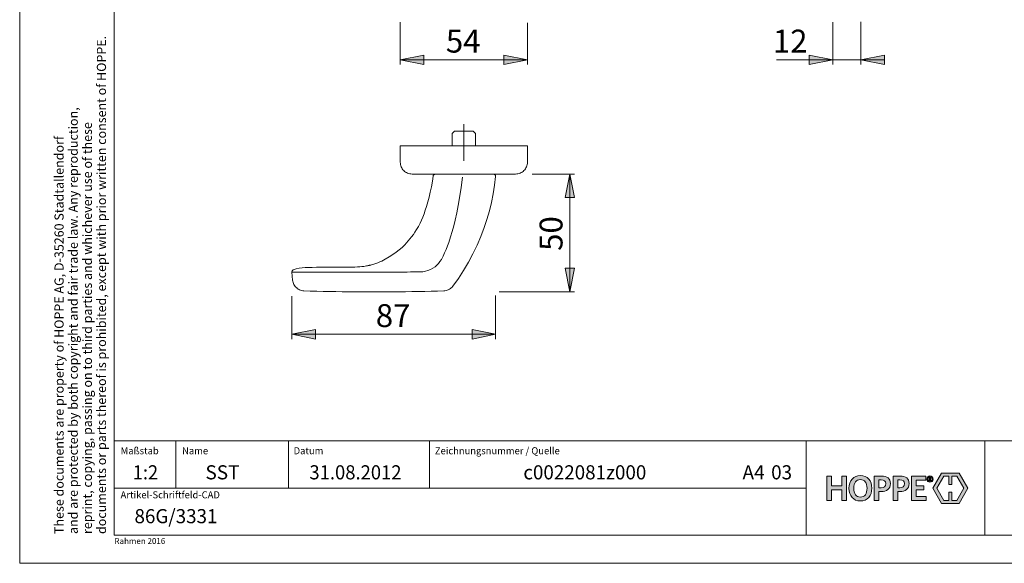
# Model space of a CAD drawing. Units: inches. Extents: x 0 to 420, y 0 to 297.
# Drawn here: x 0 to 209, y 0 to 115 of the extents above; entities that cross this region are included whole.
import ezdxf

# ---------------------------------------------------------------- set-up
doc = ezdxf.new("R2010")
doc.units = ezdxf.units.IN
doc.header["$MEASUREMENT"] = 0
doc.linetypes.add('AI-Linetype-4', pattern=[19.05, 15.24, -1.27, 1.27, -1.27])
doc.layers.add('Ebene 1', color=7, linetype='Continuous')

# ---------------------------------------------------------------- blocks, each defined once
blk = doc.blocks.new('block 3')
at = {"layer": 'Ebene 1'}
h = blk.add_hatch(color=7, dxfattribs=at)
h.dxf.hatch_style = 2
h.paths.add_polyline_path([(198.04, 16.75), (198.04, 18.52), (199.12, 18.52), (200.62, 15.93), (199.12, 13.33), (198.04, 13.33), (198.04, 15.1), (197.4, 15.1), (197.4, 13.33), (196.33, 13.33), (194.83, 15.93), (196.32, 18.52), (197.4, 18.52), (197.4, 16.75)])
h.paths.add_polyline_path([(195.86, 19.16), (194, 15.93), (195.86, 12.7), (199.59, 12.7), (201.45, 15.93), (199.59, 19.16)])
h = blk.add_hatch(color=7, dxfattribs=at)
h.dxf.hatch_style = 2
edge = h.paths.add_edge_path()
edge.add_spline(control_points=[(193.57, 17.53), (193.57, 17.53), (193.37, 17.82), (193.37, 17.82), (193.37, 17.82), (193.32, 17.82), (193.32, 17.82), (193.32, 17.82), (193.32, 17.54), (193.32, 17.54), (193.32, 17.54), (193.16, 17.54), (193.16, 17.54), (193.16, 17.54), (193.16, 18.27), (193.16, 18.27), (193.16, 18.27), (193.41, 18.27), (193.41, 18.27), (193.58, 18.27), (193.68, 18.19), (193.68, 18.05), (193.68, 17.95), (193.63, 17.88), (193.54, 17.85), (193.54, 17.85), (193.74, 17.56), (193.74, 17.56), (193.74, 17.56), (193.57, 17.53), (193.57, 17.53)], knot_values=[0, 0, 0, 0, 1, 1, 1, 2, 2, 2, 3, 3, 3, 4, 4, 4, 5, 5, 5, 6, 6, 6, 7, 7, 7, 8, 8, 8, 9, 9, 9, 10, 10, 10, 10], degree=3, periodic=1)
h.paths.add_polyline_path([(192.59, 13.33), (192.59, 14.18), (190.49, 14.18), (190.49, 15.6), (192.08, 15.6), (192.08, 16.46), (190.49, 16.46), (190.49, 17.68), (192.52, 17.68), (192.52, 18.52), (189.5, 18.52), (189.5, 13.33)])
h.paths.add_polyline_path([(175.67, 13.33), (175.67, 18.52), (174.67, 18.52), (174.67, 16.48), (172.47, 16.48), (172.47, 18.52), (171.47, 18.52), (171.47, 13.33), (172.47, 13.33), (172.47, 15.59), (174.67, 15.59), (174.67, 13.33)])
edge = h.paths.add_edge_path()
edge.add_spline(control_points=[(193.4, 17.22), (193.02, 17.22), (192.76, 17.49), (192.76, 17.88), (192.76, 18.27), (193.03, 18.54), (193.4, 18.54), (193.78, 18.54), (194.05, 18.28), (194.05, 17.88), (194.05, 17.49), (193.78, 17.22), (193.4, 17.22)], knot_values=[0, 0, 0, 0, 0.352778, 0.352778, 0.352778, 0.705556, 0.705556, 0.705556, 1.058333, 1.058333, 1.058333, 1.411111, 1.411111, 1.411111, 1.411111], degree=3, periodic=0)
edge.add_line((193.4, 17.22), (193.4, 17.22))
edge = h.paths.add_edge_path()
edge.add_spline(control_points=[(193.4, 18.47), (193.1, 18.47), (192.85, 18.26), (192.85, 17.88), (192.85, 17.51), (193.1, 17.3), (193.4, 17.3), (193.71, 17.3), (193.96, 17.51), (193.96, 17.88), (193.96, 18.26), (193.71, 18.47), (193.4, 18.47)], knot_values=[0, 0, 0, 0, 0.352778, 0.352778, 0.352778, 0.705556, 0.705556, 0.705556, 1.058333, 1.058333, 1.058333, 1.411111, 1.411111, 1.411111, 1.411111], degree=3, periodic=0)
edge.add_line((193.4, 18.47), (193.4, 18.47))
edge = h.paths.add_edge_path()
edge.add_spline(control_points=[(193.4, 18.14), (193.4, 18.14), (193.32, 18.14), (193.32, 18.14), (193.32, 18.14), (193.32, 17.93), (193.32, 17.93), (193.32, 17.93), (193.39, 17.93), (193.39, 17.93), (193.47, 17.93), (193.52, 17.97), (193.52, 18.04), (193.52, 18.1), (193.47, 18.14), (193.4, 18.14)], knot_values=[0, 0, 0, 0, 0.352778, 0.352778, 0.352778, 0.705556, 0.705556, 0.705556, 1.058333, 1.058333, 1.058333, 1.411111, 1.411111, 1.411111, 1.763889, 1.763889, 1.763889, 1.763889], degree=3, periodic=0)
edge.add_line((193.4, 18.14), (193.4, 18.14))
edge = h.paths.add_edge_path()
edge.add_spline(control_points=[(186.99, 15.24), (186.99, 15.24), (186.55, 15.24), (186.55, 15.24), (186.55, 15.24), (186.55, 13.33), (186.55, 13.33), (186.55, 13.33), (185.56, 13.33), (185.56, 13.33), (185.56, 13.33), (185.56, 18.52), (185.56, 18.52), (185.56, 18.52), (187.08, 18.52), (187.08, 18.52), (188.26, 18.52), (188.98, 17.97), (188.98, 16.93), (188.98, 15.81), (188.18, 15.24), (186.99, 15.24)], knot_values=[0, 0, 0, 0, 0.352778, 0.352778, 0.352778, 0.705556, 0.705556, 0.705556, 1.058333, 1.058333, 1.058333, 1.411111, 1.411111, 1.411111, 1.763889, 1.763889, 1.763889, 2.116667, 2.116667, 2.116667, 2.469444, 2.469444, 2.469444, 2.469444], degree=3, periodic=0)
edge.add_line((186.99, 15.24), (186.99, 15.24))
edge = h.paths.add_edge_path()
edge.add_spline(control_points=[(187.02, 17.73), (187.02, 17.73), (186.55, 17.73), (186.55, 17.73), (186.55, 17.73), (186.55, 16.05), (186.55, 16.05), (186.55, 16.05), (186.99, 16.05), (186.99, 16.05), (187.63, 16.05), (188, 16.31), (188, 16.91), (188, 17.45), (187.66, 17.73), (187.02, 17.73)], knot_values=[0, 0, 0, 0, 0.352778, 0.352778, 0.352778, 0.705556, 0.705556, 0.705556, 1.058333, 1.058333, 1.058333, 1.411111, 1.411111, 1.411111, 1.763889, 1.763889, 1.763889, 1.763889], degree=3, periodic=0)
edge.add_line((187.02, 17.73), (187.02, 17.73))
edge = h.paths.add_edge_path()
edge.add_spline(control_points=[(183.01, 15.24), (183.01, 15.24), (182.57, 15.24), (182.57, 15.24), (182.57, 15.24), (182.57, 13.33), (182.57, 13.33), (182.57, 13.33), (181.58, 13.33), (181.58, 13.33), (181.58, 13.33), (181.58, 18.52), (181.58, 18.52), (181.58, 18.52), (183.1, 18.52), (183.1, 18.52), (184.28, 18.52), (185, 17.97), (185, 16.93), (185, 15.81), (184.2, 15.24), (183.01, 15.24)], knot_values=[0, 0, 0, 0, 0.352778, 0.352778, 0.352778, 0.705556, 0.705556, 0.705556, 1.058333, 1.058333, 1.058333, 1.411111, 1.411111, 1.411111, 1.763889, 1.763889, 1.763889, 2.116667, 2.116667, 2.116667, 2.469444, 2.469444, 2.469444, 2.469444], degree=3, periodic=0)
edge.add_line((183.01, 15.24), (183.01, 15.24))
edge = h.paths.add_edge_path()
edge.add_spline(control_points=[(183.04, 17.73), (183.04, 17.73), (182.57, 17.73), (182.57, 17.73), (182.57, 17.73), (182.57, 16.05), (182.57, 16.05), (182.57, 16.05), (183.01, 16.05), (183.01, 16.05), (183.64, 16.05), (184.02, 16.31), (184.02, 16.91), (184.02, 17.45), (183.68, 17.73), (183.04, 17.73)], knot_values=[0, 0, 0, 0, 0.352778, 0.352778, 0.352778, 0.705556, 0.705556, 0.705556, 1.058333, 1.058333, 1.058333, 1.411111, 1.411111, 1.411111, 1.763889, 1.763889, 1.763889, 1.763889], degree=3, periodic=0)
edge.add_line((183.04, 17.73), (183.04, 17.73))
edge = h.paths.add_edge_path()
edge.add_spline(control_points=[(178.62, 13.24), (177.14, 13.24), (176.19, 14.32), (176.19, 15.92), (176.19, 17.53), (177.15, 18.62), (178.63, 18.62), (180.12, 18.62), (181.06, 17.54), (181.06, 15.94), (181.06, 14.33), (180.11, 13.24), (178.62, 13.24)], knot_values=[0, 0, 0, 0, 0.352778, 0.352778, 0.352778, 0.705556, 0.705556, 0.705556, 1.058333, 1.058333, 1.058333, 1.411111, 1.411111, 1.411111, 1.411111], degree=3, periodic=0)
edge.add_line((178.62, 13.24), (178.62, 13.24))
edge = h.paths.add_edge_path()
edge.add_spline(control_points=[(178.62, 17.79), (177.74, 17.79), (177.2, 17.06), (177.2, 15.93), (177.2, 14.79), (177.74, 14.06), (178.62, 14.06), (179.52, 14.06), (180.05, 14.79), (180.05, 15.93), (180.05, 17.06), (179.51, 17.79), (178.62, 17.79)], knot_values=[0, 0, 0, 0, 0.352778, 0.352778, 0.352778, 0.705556, 0.705556, 0.705556, 1.058333, 1.058333, 1.058333, 1.411111, 1.411111, 1.411111, 1.411111], degree=3, periodic=0)
edge.add_line((178.62, 17.79), (178.62, 17.79))
at = {"layer": 'Ebene 1', "lineweight": 0}
for points in [[(195.86, 19.16), (194, 15.93), (195.86, 12.7), (199.59, 12.7), (201.45, 15.93), (199.59, 19.16), (195.86, 19.16)], [(175.67, 13.33), (175.67, 18.52), (174.67, 18.52), (174.67, 16.48), (172.47, 16.48), (172.47, 18.52), (171.47, 18.52), (171.47, 13.33), (172.47, 13.33), (172.47, 15.59), (174.67, 15.59), (174.67, 13.33), (175.67, 13.33)], [(192.59, 13.33), (192.59, 14.18), (190.49, 14.18), (190.49, 15.6), (192.08, 15.6), (192.08, 16.46), (190.49, 16.46), (190.49, 17.68), (192.52, 17.68), (192.52, 18.52), (189.5, 18.52), (189.5, 13.33), (192.59, 13.33)], [(198.04, 16.75), (198.04, 18.52), (199.12, 18.52), (200.62, 15.93), (199.12, 13.33), (198.04, 13.33), (198.04, 15.1), (197.4, 15.1), (197.4, 13.33), (196.33, 13.33), (194.83, 15.93), (196.32, 18.52), (197.4, 18.52), (197.4, 16.75), (198.04, 16.75)]]:
    blk.add_lwpolyline(points, dxfattribs=at)
for points, knots in [([(178.62, 13.24), (177.14, 13.24), (176.19, 14.32), (176.19, 15.92), (176.19, 17.53), (177.15, 18.62), (178.63, 18.62), (180.12, 18.62), (181.06, 17.54), (181.06, 15.94), (181.06, 14.33), (180.11, 13.24), (178.62, 13.24)], [0, 0, 0, 0, 1, 1, 1, 2, 2, 2, 3, 3, 3, 4, 4, 4, 4]), ([(178.62, 17.79), (177.74, 17.79), (177.2, 17.06), (177.2, 15.93), (177.2, 14.79), (177.74, 14.06), (178.62, 14.06), (179.52, 14.06), (180.05, 14.79), (180.05, 15.93), (180.05, 17.06), (179.51, 17.79), (178.62, 17.79)], [0, 0, 0, 0, 1, 1, 1, 2, 2, 2, 3, 3, 3, 4, 4, 4, 4]), ([(183.01, 15.24), (183.01, 15.24), (182.57, 15.24), (182.57, 15.24), (182.57, 15.24), (182.57, 13.33), (182.57, 13.33), (182.57, 13.33), (181.58, 13.33), (181.58, 13.33), (181.58, 13.33), (181.58, 18.52), (181.58, 18.52), (181.58, 18.52), (183.1, 18.52), (183.1, 18.52), (184.28, 18.52), (185, 17.97), (185, 16.93), (185, 15.81), (184.2, 15.24), (183.01, 15.24)], [0, 0, 0, 0, 1, 1, 1, 2, 2, 2, 3, 3, 3, 4, 4, 4, 5, 5, 5, 6, 6, 6, 7, 7, 7, 7]), ([(183.04, 17.73), (183.04, 17.73), (182.57, 17.73), (182.57, 17.73), (182.57, 17.73), (182.57, 16.05), (182.57, 16.05), (182.57, 16.05), (183.01, 16.05), (183.01, 16.05), (183.64, 16.05), (184.02, 16.31), (184.02, 16.91), (184.02, 17.45), (183.68, 17.73), (183.04, 17.73)], [0, 0, 0, 0, 1, 1, 1, 2, 2, 2, 3, 3, 3, 4, 4, 4, 5, 5, 5, 5]), ([(186.99, 15.24), (186.99, 15.24), (186.55, 15.24), (186.55, 15.24), (186.55, 15.24), (186.55, 13.33), (186.55, 13.33), (186.55, 13.33), (185.56, 13.33), (185.56, 13.33), (185.56, 13.33), (185.56, 18.52), (185.56, 18.52), (185.56, 18.52), (187.08, 18.52), (187.08, 18.52), (188.26, 18.52), (188.98, 17.97), (188.98, 16.93), (188.98, 15.81), (188.18, 15.24), (186.99, 15.24)], [0, 0, 0, 0, 1, 1, 1, 2, 2, 2, 3, 3, 3, 4, 4, 4, 5, 5, 5, 6, 6, 6, 7, 7, 7, 7]), ([(187.02, 17.73), (187.02, 17.73), (186.55, 17.73), (186.55, 17.73), (186.55, 17.73), (186.55, 16.05), (186.55, 16.05), (186.55, 16.05), (186.99, 16.05), (186.99, 16.05), (187.63, 16.05), (188, 16.31), (188, 16.91), (188, 17.45), (187.66, 17.73), (187.02, 17.73)], [0, 0, 0, 0, 1, 1, 1, 2, 2, 2, 3, 3, 3, 4, 4, 4, 5, 5, 5, 5]), ([(193.4, 17.22), (193.02, 17.22), (192.76, 17.49), (192.76, 17.88), (192.76, 18.27), (193.03, 18.54), (193.4, 18.54), (193.78, 18.54), (194.05, 18.28), (194.05, 17.88), (194.05, 17.49), (193.78, 17.22), (193.4, 17.22)], [0, 0, 0, 0, 1, 1, 1, 2, 2, 2, 3, 3, 3, 4, 4, 4, 4]), ([(193.4, 18.47), (193.1, 18.47), (192.85, 18.26), (192.85, 17.88), (192.85, 17.51), (193.1, 17.3), (193.4, 17.3), (193.71, 17.3), (193.96, 17.51), (193.96, 17.88), (193.96, 18.26), (193.71, 18.47), (193.4, 18.47)], [0, 0, 0, 0, 1, 1, 1, 2, 2, 2, 3, 3, 3, 4, 4, 4, 4]), ([(193.57, 17.53), (193.57, 17.53), (193.37, 17.82), (193.37, 17.82), (193.37, 17.82), (193.32, 17.82), (193.32, 17.82), (193.32, 17.82), (193.32, 17.54), (193.32, 17.54), (193.32, 17.54), (193.16, 17.54), (193.16, 17.54), (193.16, 17.54), (193.16, 18.27), (193.16, 18.27), (193.16, 18.27), (193.41, 18.27), (193.41, 18.27), (193.58, 18.27), (193.68, 18.19), (193.68, 18.05), (193.68, 17.95), (193.63, 17.88), (193.54, 17.85), (193.54, 17.85), (193.74, 17.56), (193.74, 17.56), (193.74, 17.56), (193.57, 17.53), (193.57, 17.53)], [0, 0, 0, 0, 1, 1, 1, 2, 2, 2, 3, 3, 3, 4, 4, 4, 5, 5, 5, 6, 6, 6, 7, 7, 7, 8, 8, 8, 9, 9, 9, 10, 10, 10, 10]), ([(193.4, 18.14), (193.4, 18.14), (193.32, 18.14), (193.32, 18.14), (193.32, 18.14), (193.32, 17.93), (193.32, 17.93), (193.32, 17.93), (193.39, 17.93), (193.39, 17.93), (193.47, 17.93), (193.52, 17.97), (193.52, 18.04), (193.52, 18.1), (193.47, 18.14), (193.4, 18.14)], [0, 0, 0, 0, 1, 1, 1, 2, 2, 2, 3, 3, 3, 4, 4, 4, 5, 5, 5, 5])]:
    blk.add_open_spline(points, degree=3, knots=knots, dxfattribs=at)
blk = doc.blocks.new('block 4')
at = {"layer": 'Ebene 1'}
h = blk.add_hatch(color=7, dxfattribs=at)
h.dxf.hatch_style = 2
h.paths.add_polyline_path([(107.87, 106.91), (102.87, 105.91), (102.87, 107.91)])
h.paths.add_polyline_path([(80.87, 106.91), (85.87, 107.91), (85.87, 105.91)])
h = blk.add_hatch(color=7, dxfattribs=at)
h.dxf.hatch_style = 2
h.paths.add_polyline_path([(172.75, 106.91), (167.75, 105.91), (167.75, 107.91)])
h.paths.add_polyline_path([(178.75, 106.91), (183.75, 107.91), (183.75, 105.91)])
h = blk.add_hatch(color=7, dxfattribs=at)
h.dxf.hatch_style = 2
h.paths.add_polyline_path([(116.87, 82.66), (117.87, 77.66), (115.87, 77.66)])
h = blk.add_hatch(color=7, dxfattribs=at)
h.dxf.hatch_style = 2
h.paths.add_polyline_path([(116.87, 57.66), (115.87, 62.66), (117.87, 62.66)])
h = blk.add_hatch(color=7, dxfattribs=at)
h.dxf.hatch_style = 2
h.paths.add_polyline_path([(57.85, 48.62), (62.85, 49.61), (62.85, 47.61)])
h.paths.add_polyline_path([(101.12, 48.62), (96.12, 47.61), (96.12, 49.61)])
at = {"layer": 'Ebene 1', "color": 7, "lineweight": 9}
for points in [[(80.87, 114.94), (80.87, 105.91)], [(107.87, 114.78), (107.87, 105.91)], [(172.75, 114.93), (172.75, 105.91)], [(178.75, 114.95), (178.75, 105.91)], [(80.87, 106.91), (85.87, 107.91), (85.87, 105.91), (80.87, 106.91)], [(80.87, 106.91), (85.87, 107.91), (85.87, 105.91)], [(80.87, 106.91), (107.87, 106.91)], [(107.87, 106.91), (102.87, 105.91), (102.87, 107.91), (107.87, 106.91)], [(107.87, 106.91), (102.87, 105.91), (102.87, 107.91)], [(172.75, 106.91), (160.81, 106.91)], [(172.75, 106.91), (167.75, 105.91), (167.75, 107.91), (172.75, 106.91)], [(172.75, 106.91), (167.75, 105.91), (167.75, 107.91)], [(178.75, 106.91), (172.75, 106.91)], [(178.75, 106.91), (183.75, 107.91), (183.75, 105.91), (178.75, 106.91)], [(178.75, 106.91), (183.75, 107.91), (183.75, 105.91)], [(178.75, 106.91), (183.75, 106.91)], [(92.37, 91.76), (91.87, 91.26)], [(91.87, 91.26), (91.87, 88.66)], [(92.37, 91.76), (92.37, 91.76), (92.38, 91.76), (92.42, 91.76), (92.49, 91.76), (92.57, 91.76), (92.67, 91.76), (92.79, 91.76), (92.93, 91.76), (93.09, 91.76), (93.26, 91.76), (93.45, 91.76), (93.64, 91.76), (93.84, 91.76), (94.05, 91.76), (94.26, 91.76), (94.47, 91.76), (94.69, 91.76), (94.89, 91.76), (95.1, 91.76), (95.29, 91.76), (95.47, 91.76), (95.64, 91.76), (95.8, 91.76), (95.94, 91.76), (96.06, 91.76), (96.17, 91.76), (96.25, 91.76), (96.31, 91.76), (96.35, 91.76), (96.37, 91.76), (96.37, 91.76)], [(96.87, 91.26), (96.37, 91.76)], [(96.87, 88.66), (96.87, 91.26)], [(107.87, 88.66), (107.86, 88.66), (107.82, 88.66), (107.76, 88.66), (107.68, 88.66), (107.58, 88.66), (107.45, 88.66), (107.31, 88.66), (107.14, 88.66), (106.94, 88.66), (106.73, 88.66), (106.5, 88.66), (106.24, 88.66), (105.96, 88.66), (105.67, 88.66), (105.35, 88.66), (105.02, 88.66), (104.67, 88.66), (104.3, 88.66), (103.91, 88.66), (103.51, 88.66), (103.09, 88.66), (102.66, 88.66), (102.21, 88.66), (101.75, 88.66), (101.28, 88.66), (100.79, 88.66), (100.3, 88.66), (99.79, 88.66), (99.28, 88.66), (98.75, 88.66), (98.22, 88.66), (97.68, 88.66), (97.14, 88.66), (96.59, 88.66), (96.04, 88.66), (95.48, 88.66), (94.93, 88.66), (94.37, 88.66), (93.81, 88.66), (93.25, 88.66), (92.7, 88.66), (92.15, 88.66), (91.6, 88.66), (91.05, 88.66), (90.52, 88.66), (89.98, 88.66), (89.46, 88.66), (88.94, 88.66), (88.44, 88.66), (87.94, 88.66), (87.46, 88.66), (86.98, 88.66), (86.52, 88.66), (86.08, 88.66), (85.64, 88.66), (85.22, 88.66), (84.82, 88.66), (84.44, 88.66), (84.07, 88.66), (83.71, 88.66), (83.38, 88.66), (83.07, 88.66), (82.77, 88.66), (82.49, 88.66), (82.24, 88.66), (82, 88.66), (81.79, 88.66), (81.6, 88.66), (81.43, 88.66), (81.28, 88.66), (81.15, 88.66), (81.05, 88.66), (80.97, 88.66), (80.91, 88.66), (80.88, 88.66), (80.87, 88.66)], [(80.87, 88.66), (80.87, 85.16)], [(107.87, 88.66), (107.87, 85.16)], [(80.87, 85.16), (80.88, 84.91), (80.92, 84.67), (80.98, 84.43), (81.06, 84.2), (81.16, 83.98), (81.29, 83.77), (81.44, 83.57), (81.6, 83.39), (81.78, 83.23), (81.98, 83.08), (82.19, 82.95), (82.41, 82.85), (82.64, 82.77), (82.88, 82.71), (83.12, 82.67), (83.37, 82.66)], [(107.87, 85.16), (107.86, 84.91), (107.82, 84.67), (107.76, 84.43), (107.68, 84.2), (107.57, 83.98), (107.45, 83.77), (107.3, 83.57), (107.14, 83.39), (106.95, 83.23), (106.76, 83.08), (106.55, 82.95), (106.32, 82.85), (106.09, 82.77), (105.86, 82.71), (105.61, 82.67), (105.37, 82.66)], [(87.86, 82.23), (87.69, 81.16), (87.47, 79.95), (87.23, 78.81), (86.97, 77.74), (86.71, 76.73), (86.43, 75.79), (86.17, 74.97), (85.91, 74.21), (85.64, 73.5), (85.37, 72.84), (85.08, 72.23), (84.71, 71.52), (84.34, 70.88), (83.98, 70.32), (83.64, 69.81), (83.28, 69.33), (82.56, 68.45), (81.82, 67.65), (81.24, 67.09), (80.65, 66.57), (80.01, 66.06), (79.3, 65.55), (78.53, 65.04), (77.68, 64.56), (77.31, 64.36), (76.92, 64.17), (76.52, 63.99), (76.11, 63.83), (75.7, 63.67), (75.27, 63.53), (74.88, 63.42), (74.72, 63.37), (74.58, 63.33), (74.45, 63.3), (74.34, 63.28), (74.26, 63.26), (74.19, 63.24), (74.07, 63.21), (73.9, 63.18), (73.69, 63.14), (73.41, 63.09), (73.09, 63.04), (72.7, 62.99), (72.26, 62.95), (71.77, 62.92), (71.22, 62.91)], [(105.37, 82.66), (105.36, 82.66), (105.32, 82.66), (105.27, 82.66), (105.19, 82.66), (105.08, 82.66), (104.96, 82.66), (104.81, 82.66), (104.65, 82.66), (104.46, 82.66), (104.25, 82.66), (104.02, 82.66), (103.77, 82.66), (103.5, 82.66), (103.21, 82.66), (102.9, 82.66), (102.58, 82.66), (102.23, 82.66), (101.88, 82.66), (101.5, 82.66), (101.11, 82.66), (100.71, 82.66), (100.3, 82.66), (99.87, 82.66), (99.43, 82.66), (98.98, 82.66), (98.52, 82.66), (98.05, 82.66), (97.58, 82.66), (97.09, 82.66), (96.61, 82.66), (96.11, 82.66), (95.62, 82.66), (95.12, 82.66), (94.62, 82.66), (94.12, 82.66), (93.62, 82.66), (93.12, 82.66), (92.62, 82.66), (92.13, 82.66), (91.64, 82.66), (91.16, 82.66), (90.68, 82.66), (90.22, 82.66), (89.76, 82.66), (89.31, 82.66), (88.87, 82.66), (88.44, 82.66), (88.02, 82.66), (87.62, 82.66), (87.23, 82.66), (86.86, 82.66), (86.5, 82.66), (86.16, 82.66), (85.83, 82.66), (85.53, 82.66), (85.24, 82.66), (84.97, 82.66), (84.72, 82.66), (84.49, 82.66), (84.28, 82.66), (84.09, 82.66), (83.92, 82.66), (83.78, 82.66), (83.65, 82.66), (83.55, 82.66), (83.47, 82.66), (83.41, 82.66), (83.38, 82.66), (83.37, 82.66)], [(94.08, 81.96), (94.08, 81.96), (93.79, 79.77), (93.45, 77.59), (93.18, 76), (92.88, 74.41), (92.54, 72.83), (92.25, 71.64), (91.92, 70.46), (91.55, 69.29), (91.16, 68.15), (90.87, 67.39), (90.58, 66.63), (90.28, 65.9), (89.95, 65.19), (89.6, 64.52), (89.3, 64.07), (88.98, 63.66), (88.62, 63.3), (88.24, 62.97), (87.77, 62.65), (87.27, 62.37), (86.73, 62.16), (86.21, 62.01), (85.67, 61.92), (85.11, 61.87)], [(87.86, 82.23), (87.88, 82.32), (87.91, 82.4), (87.96, 82.47), (88.03, 82.54), (88.1, 82.59), (88.18, 82.63), (88.27, 82.65), (88.35, 82.66)], [(92.02, 58.85), (93.21, 60.5), (94.32, 62.19), (95.36, 63.93), (96.31, 65.71), (97.19, 67.53), (97.98, 69.39), (98.7, 71.27), (99.28, 73.03), (99.79, 74.81), (100.23, 76.61), (100.6, 78.42), (100.89, 80.26), (101.12, 82.11)], [(101.12, 82.11), (101.12, 82.21), (101.09, 82.32), (101.05, 82.41), (100.99, 82.49), (100.91, 82.56), (100.82, 82.62), (100.72, 82.65), (100.62, 82.66)], [(108.88, 82.66), (117.87, 82.66)], [(116.87, 82.66), (117.87, 77.66), (115.87, 77.66), (116.87, 82.66)], [(116.87, 82.66), (117.87, 77.66), (115.87, 77.66)], [(116.87, 82.66), (116.87, 57.66)], [(71.22, 62.91), (70.78, 62.91), (70.37, 62.91), (70.02, 62.91), (69.71, 62.91), (69.45, 62.91), (69.24, 62.91), (69.07, 62.91), (68.94, 62.91), (68.8, 62.91), (68.71, 62.91), (68.64, 62.91), (68.59, 62.91), (68.55, 62.91), (68.51, 62.91), (68.44, 62.91), (68.35, 62.91), (68.24, 62.91), (68.11, 62.91), (67.92, 62.91), (67.65, 62.91), (67.31, 62.91), (66.9, 62.9), (66.42, 62.9), (65.88, 62.9), (65.27, 62.89), (64.59, 62.88), (63.85, 62.87), (63.05, 62.86), (62.17, 62.84), (61.23, 62.82), (60.64, 62.8), (60.02, 62.77), (59.38, 62.69), (58.73, 62.53), (58.15, 62.31)], [(58.15, 62.31), (58.08, 62.28), (58.02, 62.23), (57.96, 62.17), (57.92, 62.11), (57.88, 62.04), (57.86, 61.96), (57.85, 61.89), (57.85, 61.81)], [(71.22, 61.81), (70.66, 61.81), (70.11, 61.81), (69.56, 61.81), (69.02, 61.81), (68.47, 61.81), (67.94, 61.81), (67.4, 61.81), (66.88, 61.81), (66.36, 61.81), (65.85, 61.81), (65.35, 61.81), (64.85, 61.81), (64.37, 61.81), (63.9, 61.81), (63.45, 61.81), (63.01, 61.81), (62.58, 61.81), (62.16, 61.81), (61.76, 61.81), (61.38, 61.81), (61.02, 61.81), (60.67, 61.81), (60.34, 61.81), (60.03, 61.81), (59.73, 61.81), (59.46, 61.81), (59.21, 61.81), (58.97, 61.81), (58.76, 61.81), (58.57, 61.81), (58.4, 61.81), (58.26, 61.81), (58.13, 61.81), (58.03, 61.81), (57.95, 61.81), (57.89, 61.81), (57.86, 61.81), (57.85, 61.81)], [(57.85, 61.81), (57.99, 60.13)], [(79.3, 61.83), (76.61, 61.82), (73.92, 61.81), (71.22, 61.81)], [(85.11, 61.87), (84.43, 61.87), (83.73, 61.86), (83.02, 61.86), (82.3, 61.85), (81.58, 61.84), (80.82, 61.84), (80.06, 61.84), (79.3, 61.83)], [(116.87, 57.66), (115.87, 62.66), (117.87, 62.66), (116.87, 57.66)], [(116.87, 57.66), (115.87, 62.66), (117.87, 62.66)], [(57.99, 60.13), (58.03, 59.9), (58.08, 59.66), (58.16, 59.43), (58.26, 59.21), (58.38, 59), (58.52, 58.81), (58.68, 58.63), (58.85, 58.46), (59.04, 58.31), (59.25, 58.18), (59.46, 58.07), (59.69, 57.98), (59.92, 57.92), (60.15, 57.87), (60.39, 57.85)], [(90.12, 57.85), (90.36, 57.87), (90.61, 57.92), (90.84, 57.99), (91.07, 58.08), (91.29, 58.2), (91.5, 58.33), (91.69, 58.48), (91.87, 58.66), (92.02, 58.85)], [(57.85, 56.73), (57.85, 47.61)], [(60.39, 57.85), (61.75, 57.81), (63.1, 57.77), (64.45, 57.73), (65.81, 57.71), (67.16, 57.69), (68.51, 57.67), (69.86, 57.66), (71.22, 57.66)], [(71.22, 57.66), (74.87, 57.66), (79.3, 57.66)], [(79.3, 57.66), (80.65, 57.66), (82, 57.67), (83.35, 57.69), (84.71, 57.71), (86.06, 57.73), (87.41, 57.77), (88.77, 57.81), (90.12, 57.85)], [(101.12, 56.87), (101.12, 47.61)], [(101.88, 57.66), (117.87, 57.66)], [(57.85, 48.62), (62.85, 49.61), (62.85, 47.61), (57.85, 48.62)], [(57.85, 48.62), (62.85, 49.61), (62.85, 47.61)], [(101.12, 48.62), (57.85, 48.62)], [(101.12, 48.62), (96.12, 47.61), (96.12, 49.61), (101.12, 48.62)], [(101.12, 48.62), (96.12, 47.61), (96.12, 49.61)]]:
    blk.add_lwpolyline(points, dxfattribs=at)
at = {"layer": 'Ebene 1', "color": 7, "linetype": 'AI-Linetype-4', "lineweight": 9}
blk.add_lwpolyline([(94.37, 85.49), (94.37, 93.26)], dxfattribs=at)
at = {"layer": 'Ebene 1', "color": 7, "char_height": 4.8625, "attachment_point": 7}
for s, insert in [('\\fArial|b0|i0|c0|p34;\\W1.00024;54', (90.55, 108.45)), ('\\fArial|b0|i0|c0|p34;\\W1.00024;12', (160.02, 108.45)), ('\\fArial|b0|i0|c0|p34;\\W1.00024;87', (75.66, 50.16))]:
    blk.add_mtext(s, dxfattribs=dict(at, insert=insert))
at = {"layer": 'Ebene 1', "color": 7, "insert": (115.33, 66.34), "char_height": 4.8625, "attachment_point": 7, "rotation": 90}
blk.add_mtext('\\fArial|b0|i0|c0|p34;\\W1.00024;50', dxfattribs=at)

msp = doc.modelspace()

# ---------------------------------------------------------------- linework, layer by layer
at = {"layer": 'Ebene 1', "color": 7, "lineweight": 9}
for points in [[(420, 0), (0, 0), (0, 297), (420, 297), (420, 0)], [(20.07, 291.18), (20.07, 6)], [(229.8, 26), (20.07, 26)], [(33.16, 26), (33.16, 15.98)], [(57.08, 26), (57.08, 15.98)], [(87.07, 26), (87.07, 15.98)], [(167.08, 26), (167.08, 6)], [(205.07, 26), (205.07, 6)], [(20.07, 15.98), (167.08, 15.98)], [(414.62, 6), (20.07, 6)]]:
    msp.add_lwpolyline(points, dxfattribs=at)

# ---------------------------------------------------------------- block references
at = {"layer": 'Ebene 1'}
for name in ['block 4', 'block 3']:
    msp.add_blockref(name, (0, 0), dxfattribs=at)

# ---------------------------------------------------------------- texts
at = {"layer": 'Ebene 1', "color": 7, "char_height": 1.94498, "attachment_point": 7, "rotation": 90}
for s, insert in [('\\fArial Unicode MS|b0|i0|c0|p34;\\W1.00029;documents or parts thereof is prohibited, except with prior written consent of HOPPE.', (18.34, 6.22)), ('\\fArial Unicode MS|b0|i0|c0|p34;\\W1.00027;and are protected by both copyright and fair trade law. Any reproduction, ', (12.34, 6.22)), ('\\fArial Unicode MS|b0|i0|c0|p34;\\W1.00036;reprint, copying, passing on to third parties and whichever use of these ', (15.34, 6.22)), ('\\fArial Unicode MS|b0|i0|c0|p34;\\W1.00021;These documents are property of HOPPE AG, D-35260 Stadtallendorf', (9.34, 6.22))]:
    msp.add_mtext(s, dxfattribs=dict(at, insert=insert))
at = {"layer": 'Ebene 1', "color": 7, "attachment_point": 7}
for s, insert, char_height in [('\\fArial Unicode MS|b0|i0|c0|p34;\\W0.979941;Maßstab', (21.44, 23.15), 1.4986), ('\\fArial Unicode MS|b0|i0|c0|p34;\\W0.979048;Name', (34.5, 23.15), 1.4986), ('\\fArial Unicode MS|b0|i0|c0|p34;\\W0.978588;Datum', (58.2, 23.15), 1.4986), ('\\fArial Unicode MS|b0|i0|c0|p34;\\W0.976648;Zeichnungsnummer / Quelle', (88.22, 23.15), 1.4986), ('\\fArial Unicode MS|b0|i0|c0|p34;\\W0.949613;1:2', (24.02, 17.82), 2.9972), ('\\fArial Unicode MS|b0|i0|c0|p34;\\W0.986962;SST', (39.47, 17.82), 2.9972), ('\\fArial Unicode MS|b0|i0|c0|p34;\\W0.957772;31.08.2012', (61.56, 17.82), 2.9972), ('\\fArial Unicode MS|b0|i0|c0|p34;\\W0.977756;c0022081z000', (107.01, 17.82), 2.9972), ('\\fArial Unicode MS|b0|i0|c0|p34;\\W0.990707;A4', (153.57, 17.82), 2.9972), ('\\fArial Unicode MS|b0|i0|c0|p34;\\W0.979221;03', (159.66, 17.82), 2.9972), ('\\fArial Unicode MS|b0|i0|c0|p34;\\W0.979969;Artikel-Schriftfeld-CAD', (21.44, 13.79), 1.4986), ('\\fArial Unicode MS|b0|i0|c0|p34;\\W0.977402;86G/3331', (24.39, 8.51), 2.9972), ('\\fArial Unicode MS|b0|i0|c0|p34;\\W0.99949;Rahmen 2016', (20.14, 4.1), 1.2488)]:
    msp.add_mtext(s, dxfattribs=dict(at, insert=insert, char_height=char_height))

doc.saveas('drawing.dxf')
